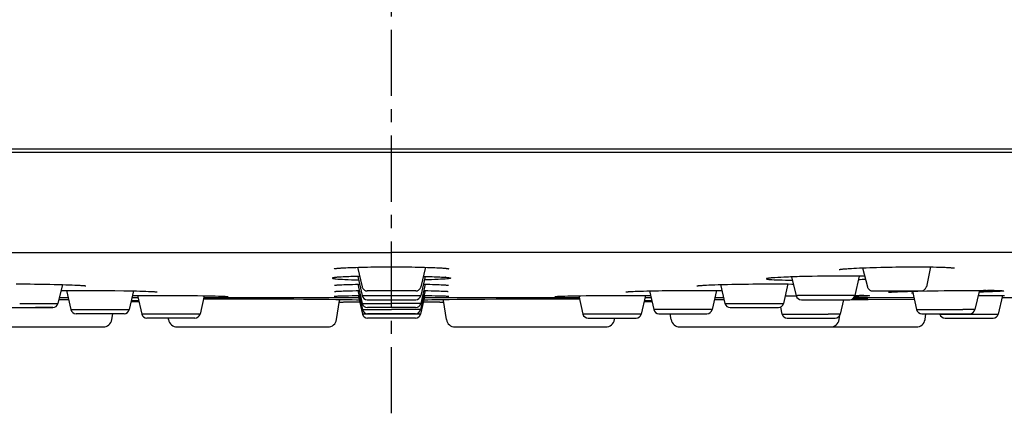
# Model space of a CAD drawing. Units: inches. Extents: x 0 to 2228, y 0 to 1575.
# Drawn here: x 1698 to 1753, y 1231 to 1253 of the extents above; entities that cross this region are included whole.
import ezdxf

# ---------------------------------------------------------------- set-up
doc = ezdxf.new("R2010")
doc.units = ezdxf.units.IN
doc.header["$LTSCALE"] = 10
doc.header["$MEASUREMENT"] = 0
doc.linetypes.add('CENTER', pattern=[0.6, 0.375, -0.075, 0.075, -0.075])
doc.layers.add('02___PRT_ALL_AXES', color=7, linetype='Continuous')
doc.layers.add('06___PRT_ALL_SURFS', color=7, linetype='Continuous')

msp = doc.modelspace()

# ---------------------------------------------------------------- linework, layer by layer
at = {"layer": '02___PRT_ALL_AXES', "color": 1, "linetype": 'CENTER'}
msp.add_line((1718.706, 1230.511), (1718.706, 1334.986), dxfattribs=at)
at = {"layer": '06___PRT_ALL_SURFS', "color": 7, "linetype": 'Continuous'}
for p, q in [((1605.017, 1245.513), (1832.395, 1245.513)), ((1605.017, 1245.313), (1832.395, 1245.313)), ((1605.364, 1239.625), (1718.706, 1239.625)), ((1771.024, 1239.625), (1718.706, 1239.625)), ((1715.446, 1238.708), (1715.453, 1238.71)), ((1715.59, 1238.729), (1715.625, 1238.733)), ((1715.625, 1238.733), (1715.665, 1238.736)), ((1715.665, 1238.736), (1715.707, 1238.74)), ((1715.707, 1238.74), (1715.754, 1238.744)), ((1715.754, 1238.744), (1715.804, 1238.747)), ((1715.804, 1238.747), (1715.858, 1238.751)), ((1715.858, 1238.751), (1715.917, 1238.755)), ((1715.917, 1238.755), (1716.011, 1238.76)), ((1716.011, 1238.76), (1716.116, 1238.766)), ((1716.116, 1238.766), (1716.229, 1238.771)), ((1716.229, 1238.771), (1716.352, 1238.777)), ((1716.352, 1238.777), (1716.485, 1238.782)), ((1716.676, 1238.788), (1716.83, 1238.793)), ((1716.778, 1238.791), (1717.035, 1237.681)), ((1716.788, 1238.273), (1717.04, 1237.182)), ((1716.83, 1238.793), (1716.993, 1238.797)), ((1716.993, 1238.797), (1717.165, 1238.801)), ((1717.165, 1238.801), (1717.345, 1238.805)), ((1717.345, 1238.805), (1717.533, 1238.808)), ((1717.533, 1238.808), (1717.728, 1238.81)), ((1717.728, 1238.81), (1717.93, 1238.813)), ((1717.93, 1238.813), (1718.137, 1238.814)), ((1718.137, 1238.814), (1718.35, 1238.816)), ((1718.35, 1238.816), (1718.567, 1238.816)), ((1718.567, 1238.816), (1718.767, 1238.816)), ((1718.767, 1238.816), (1718.995, 1238.816)), ((1718.995, 1238.816), (1719.218, 1238.815)), ((1719.218, 1238.815), (1719.436, 1238.813)), ((1719.436, 1238.813), (1719.647, 1238.811)), ((1719.647, 1238.811), (1719.851, 1238.808)), ((1719.851, 1238.808), (1720.047, 1238.805)), ((1720.047, 1238.805), (1720.235, 1238.801)), ((1720.235, 1238.801), (1720.414, 1238.797)), ((1720.624, 1238.273), (1720.372, 1237.182)), ((1720.633, 1238.791), (1720.377, 1237.681)), ((1720.414, 1238.797), (1720.584, 1238.793)), ((1720.584, 1238.793), (1720.744, 1238.788)), ((1720.744, 1238.788), (1720.894, 1238.783)), ((1720.894, 1238.783), (1721.034, 1238.778)), ((1721.034, 1238.778), (1721.164, 1238.772)), ((1721.164, 1238.772), (1721.283, 1238.767)), ((1721.283, 1238.767), (1721.393, 1238.761)), ((1721.393, 1238.761), (1721.492, 1238.755)), ((1721.492, 1238.755), (1721.553, 1238.751)), ((1721.553, 1238.751), (1721.609, 1238.747)), ((1721.609, 1238.747), (1721.662, 1238.743)), ((1721.662, 1238.743), (1721.71, 1238.739)), ((1721.71, 1238.739), (1721.754, 1238.736)), ((1744.228, 1238.684), (1744.259, 1238.688)), ((1744.259, 1238.688), (1744.293, 1238.691)), ((1744.293, 1238.691), (1744.33, 1238.695)), ((1744.33, 1238.695), (1744.37, 1238.699)), ((1744.37, 1238.699), (1744.413, 1238.703)), ((1744.413, 1238.703), (1744.459, 1238.706)), ((1744.459, 1238.706), (1744.533, 1238.712)), ((1744.533, 1238.712), (1744.615, 1238.718)), ((1744.615, 1238.718), (1744.704, 1238.724)), ((1744.704, 1238.724), (1744.8, 1238.73)), ((1744.8, 1238.73), (1744.94, 1238.738)), ((1744.94, 1238.738), (1745.092, 1238.746)), ((1745.238, 1238.289), (1744.996, 1237.185)), ((1745.092, 1238.746), (1745.257, 1238.753)), ((1745.257, 1238.753), (1745.436, 1238.761)), ((1745.433, 1238.761), (1745.702, 1237.676)), ((1745.436, 1238.761), (1745.628, 1238.768)), ((1745.628, 1238.768), (1745.833, 1238.775)), ((1745.833, 1238.775), (1746.05, 1238.782)), ((1746.05, 1238.782), (1746.222, 1238.787)), ((1746.222, 1238.787), (1746.461, 1238.793)), ((1746.461, 1238.793), (1746.712, 1238.799)), ((1746.712, 1238.799), (1746.908, 1238.803)), ((1746.908, 1238.803), (1747.109, 1238.806)), ((1747.109, 1238.806), (1747.316, 1238.809)), ((1747.316, 1238.809), (1747.527, 1238.812)), ((1747.527, 1238.812), (1747.742, 1238.814)), ((1747.742, 1238.814), (1747.96, 1238.815)), ((1747.96, 1238.815), (1748.181, 1238.816)), ((1748.181, 1238.816), (1748.428, 1238.816)), ((1748.428, 1238.816), (1748.607, 1238.816)), ((1748.607, 1238.816), (1748.835, 1238.815)), ((1748.835, 1238.815), (1749.051, 1238.813)), ((1749.285, 1238.81), (1749.045, 1237.686)), ((1749.051, 1238.813), (1749.253, 1238.811)), ((1749.253, 1238.811), (1749.441, 1238.808)), ((1749.441, 1238.808), (1749.615, 1238.804)), ((1749.615, 1238.804), (1749.775, 1238.8)), ((1749.775, 1238.8), (1749.921, 1238.796)), ((1749.921, 1238.796), (1750.021, 1238.792)), ((1750.021, 1238.792), (1750.113, 1238.789)), ((1750.113, 1238.789), (1750.197, 1238.785)), ((1750.197, 1238.785), (1750.248, 1238.782)), ((1750.248, 1238.782), (1750.297, 1238.779)), ((1750.297, 1238.779), (1750.342, 1238.777)), ((1750.342, 1238.777), (1750.383, 1238.774)), ((1750.383, 1238.774), (1750.422, 1238.771)), ((1750.422, 1238.771), (1750.457, 1238.768)), ((1697.422, 1237.848), (1697.69, 1237.847)), ((1697.69, 1237.847), (1697.953, 1237.845)), ((1697.953, 1237.845), (1698.211, 1237.843)), ((1698.211, 1237.843), (1698.462, 1237.84)), ((1698.462, 1237.84), (1698.704, 1237.837)), ((1698.704, 1237.837), (1698.937, 1237.834)), ((1698.937, 1237.834), (1699.322, 1237.827)), ((1699.322, 1237.827), (1699.577, 1237.821)), ((1699.577, 1237.821), (1699.816, 1237.816)), ((1700.042, 1237.81), (1699.788, 1236.738)), ((1699.816, 1237.816), (1700.037, 1237.81)), ((1700.037, 1237.81), (1700.241, 1237.804)), ((1700.241, 1237.804), (1700.427, 1237.797)), ((1700.427, 1237.797), (1700.596, 1237.791)), ((1700.596, 1237.791), (1700.749, 1237.784)), ((1700.749, 1237.784), (1700.859, 1237.779)), ((1700.859, 1237.779), (1700.958, 1237.774)), ((1700.958, 1237.774), (1701.026, 1237.77)), ((1701.026, 1237.77), (1701.087, 1237.767)), ((1701.087, 1237.767), (1701.143, 1237.763)), ((1701.143, 1237.763), (1701.177, 1237.76)), ((1701.177, 1237.76), (1701.209, 1237.758)), ((1701.209, 1237.758), (1701.238, 1237.756)), ((1701.238, 1237.756), (1701.264, 1237.753)), ((1701.264, 1237.753), (1701.288, 1237.751)), ((1715.465, 1237.771), (1715.464, 1237.77)), ((1715.544, 1237.78), (1715.568, 1237.783)), ((1715.568, 1237.783), (1715.594, 1237.785)), ((1715.594, 1237.785), (1715.624, 1237.787)), ((1715.624, 1237.787), (1715.657, 1237.789)), ((1715.637, 1238.222), (1715.626, 1238.221)), ((1715.657, 1237.789), (1715.692, 1237.792)), ((1715.692, 1237.792), (1715.752, 1237.795)), ((1715.752, 1237.795), (1715.818, 1237.799)), ((1715.818, 1237.799), (1715.892, 1237.803)), ((1715.892, 1237.803), (1716.002, 1237.808)), ((1716.002, 1237.808), (1716.125, 1237.812)), ((1716.125, 1237.812), (1716.262, 1237.817)), ((1716.262, 1237.817), (1716.412, 1237.821)), ((1716.412, 1237.821), (1716.492, 1237.824)), ((1716.492, 1237.824), (1716.663, 1237.828)), ((1716.663, 1237.828), (1716.847, 1237.832)), ((1716.794, 1237.831), (1717.046, 1236.74)), ((1716.847, 1237.832), (1716.889, 1237.833)), ((1720.618, 1237.831), (1720.366, 1236.74)), ((1720.522, 1237.833), (1720.714, 1237.829)), ((1720.714, 1237.829), (1720.877, 1237.825)), ((1720.877, 1237.825), (1721.03, 1237.821)), ((1721.03, 1237.821), (1721.171, 1237.816)), ((1721.171, 1237.816), (1721.301, 1237.812)), ((1721.301, 1237.812), (1721.419, 1237.807)), ((1721.419, 1237.807), (1721.526, 1237.802)), ((1721.526, 1237.802), (1721.599, 1237.799)), ((1721.599, 1237.799), (1721.665, 1237.795)), ((1721.665, 1237.795), (1721.705, 1237.793)), ((1721.705, 1237.793), (1721.742, 1237.79)), ((1721.742, 1237.79), (1721.777, 1237.788)), ((1721.777, 1237.788), (1721.809, 1237.785)), ((1721.809, 1237.785), (1721.837, 1237.783)), ((1721.942, 1237.771), (1721.946, 1237.771)), ((1736.095, 1237.748), (1736.115, 1237.75)), ((1736.115, 1237.75), (1736.137, 1237.752)), ((1736.137, 1237.752), (1736.162, 1237.755)), ((1736.162, 1237.755), (1736.189, 1237.757)), ((1736.189, 1237.757), (1736.219, 1237.759)), ((1736.219, 1237.759), (1736.268, 1237.763)), ((1736.268, 1237.763), (1736.323, 1237.767)), ((1736.323, 1237.767), (1736.384, 1237.77)), ((1736.384, 1237.77), (1736.474, 1237.775)), ((1736.474, 1237.775), (1736.575, 1237.78)), ((1736.575, 1237.78), (1736.715, 1237.787)), ((1736.715, 1237.787), (1736.872, 1237.793)), ((1736.872, 1237.793), (1737.045, 1237.799)), ((1737.045, 1237.799), (1737.235, 1237.806)), ((1737.235, 1237.806), (1737.441, 1237.812)), ((1737.37, 1237.81), (1737.623, 1236.738)), ((1737.441, 1237.812), (1737.664, 1237.817)), ((1737.664, 1237.817), (1737.758, 1237.82)), ((1737.758, 1237.82), (1738.004, 1237.825)), ((1738.004, 1237.825), (1738.431, 1237.833)), ((1738.431, 1237.833), (1738.718, 1237.837)), ((1738.718, 1237.837), (1738.958, 1237.84)), ((1738.958, 1237.84), (1739.205, 1237.843)), ((1739.205, 1237.843), (1739.459, 1237.845)), ((1739.459, 1237.845), (1739.719, 1237.847)), ((1739.719, 1237.847), (1739.984, 1237.848)), ((1739.984, 1237.848), (1740.25, 1237.848)), ((1740.25, 1237.848), (1740.474, 1237.848)), ((1740.474, 1237.848), (1740.734, 1237.847)), ((1740.734, 1237.847), (1740.978, 1237.846)), ((1741.192, 1237.844), (1740.943, 1236.742)), ((1740.978, 1237.846), (1741.204, 1237.844)), ((1741.204, 1237.844), (1741.412, 1237.841)), ((1741.405, 1238.247), (1741.664, 1237.179)), ((1741.412, 1237.841), (1741.503, 1237.84)), ((1699.963, 1237.476), (1700.16, 1237.478)), ((1700.16, 1237.478), (1700.369, 1237.48)), ((1700.27, 1237.479), (1700.521, 1236.389)), ((1700.369, 1237.48), (1700.595, 1237.482)), ((1700.595, 1237.482), (1700.837, 1237.482)), ((1700.837, 1237.482), (1701.094, 1237.483)), ((1701.094, 1237.483), (1701.355, 1237.483)), ((1701.355, 1237.483), (1701.648, 1237.482)), ((1701.648, 1237.482), (1701.937, 1237.481)), ((1701.937, 1237.481), (1702.219, 1237.479)), ((1702.219, 1237.479), (1702.493, 1237.477)), ((1702.493, 1237.477), (1702.809, 1237.473)), ((1702.809, 1237.473), (1703.011, 1237.471)), ((1703.011, 1237.471), (1703.526, 1237.463)), ((1703.526, 1237.463), (1703.781, 1237.458)), ((1703.781, 1237.458), (1704.017, 1237.453)), ((1704.074, 1237.452), (1703.829, 1236.389)), ((1704.015, 1237.194), (1704.247, 1237.196)), ((1704.017, 1237.453), (1704.234, 1237.448)), ((1704.234, 1237.448), (1704.432, 1237.443)), ((1704.247, 1237.196), (1704.529, 1237.198)), ((1704.293, 1237.197), (1704.537, 1236.14)), ((1704.432, 1237.443), (1704.611, 1237.438)), ((1704.529, 1237.198), (1704.837, 1237.199)), ((1704.611, 1237.438), (1704.771, 1237.432)), ((1704.771, 1237.432), (1704.913, 1237.427)), ((1704.837, 1237.199), (1705.171, 1237.199)), ((1704.913, 1237.427), (1705.017, 1237.423)), ((1705.017, 1237.423), (1705.091, 1237.419)), ((1705.091, 1237.419), (1705.158, 1237.416)), ((1705.158, 1237.416), (1705.203, 1237.413)), ((1705.172, 1237.199), (1705.494, 1237.199)), ((1705.203, 1237.413), (1705.244, 1237.411)), ((1705.244, 1237.411), (1705.28, 1237.408)), ((1705.28, 1237.408), (1705.302, 1237.407)), ((1705.302, 1237.407), (1705.322, 1237.405)), ((1705.322, 1237.405), (1705.341, 1237.404)), ((1705.341, 1237.404), (1705.357, 1237.402)), ((1705.494, 1237.199), (1705.812, 1237.198)), ((1705.812, 1237.198), (1706.174, 1237.196)), ((1706.174, 1237.196), (1706.524, 1237.194)), ((1706.524, 1237.194), (1706.857, 1237.192)), ((1706.857, 1237.192), (1707.386, 1237.186)), ((1707.386, 1237.186), (1707.706, 1237.182)), ((1707.706, 1237.182), (1707.998, 1237.178)), ((1708.083, 1237.176), (1707.844, 1236.14)), ((1707.998, 1237.178), (1708.263, 1237.173)), ((1708.263, 1237.173), (1708.5, 1237.168)), ((1708.5, 1237.168), (1708.709, 1237.164)), ((1708.709, 1237.164), (1708.892, 1237.159)), ((1708.892, 1237.159), (1709.03, 1237.154)), ((1709.03, 1237.154), (1709.132, 1237.151)), ((1709.132, 1237.151), (1709.206, 1237.148)), ((1709.206, 1237.148), (1709.258, 1237.146)), ((1709.258, 1237.146), (1709.304, 1237.143)), ((1715.477, 1237.154), (1715.488, 1237.155)), ((1715.488, 1237.155), (1715.501, 1237.156)), ((1715.501, 1237.156), (1715.517, 1237.157)), ((1715.517, 1237.157), (1715.534, 1237.158)), ((1715.528, 1237.426), (1715.545, 1237.427)), ((1715.534, 1237.158), (1715.554, 1237.159)), ((1715.545, 1237.427), (1715.565, 1237.429)), ((1715.554, 1237.159), (1715.588, 1237.161)), ((1715.565, 1237.429), (1715.587, 1237.431)), ((1715.587, 1237.431), (1715.612, 1237.432)), ((1715.588, 1237.161), (1715.626, 1237.162)), ((1715.612, 1237.432), (1715.639, 1237.434)), ((1715.626, 1237.162), (1715.685, 1237.165)), ((1715.639, 1237.434), (1715.684, 1237.437)), ((1715.684, 1237.437), (1715.735, 1237.439)), ((1715.685, 1237.165), (1715.753, 1237.167)), ((1715.735, 1237.439), (1715.791, 1237.442)), ((1715.753, 1237.167), (1715.851, 1237.171)), ((1715.791, 1237.442), (1715.875, 1237.445)), ((1715.851, 1237.171), (1715.989, 1237.174)), ((1715.875, 1237.445), (1715.969, 1237.449)), ((1715.969, 1237.449), (1716.103, 1237.453)), ((1715.989, 1237.174), (1716.093, 1237.177)), ((1716.093, 1237.177), (1716.269, 1237.18)), ((1716.103, 1237.453), (1716.255, 1237.457)), ((1716.255, 1237.457), (1716.321, 1237.459)), ((1716.269, 1237.18), (1716.469, 1237.184)), ((1716.321, 1237.459), (1716.498, 1237.463)), ((1716.469, 1237.184), (1716.691, 1237.187)), ((1716.498, 1237.463), (1716.693, 1237.467)), ((1716.691, 1237.187), (1716.867, 1237.189)), ((1716.693, 1237.467), (1716.877, 1237.47)), ((1716.803, 1237.469), (1717.052, 1236.389)), ((1716.81, 1237.189), (1717.052, 1236.14)), ((1720.084, 1237.449), (1717.327, 1237.449)), ((1720.608, 1237.469), (1720.359, 1236.389)), ((1720.601, 1237.189), (1720.359, 1236.14)), ((1720.534, 1237.47), (1720.76, 1237.466)), ((1720.544, 1237.189), (1720.783, 1237.186)), ((1720.76, 1237.466), (1720.948, 1237.462)), ((1720.783, 1237.186), (1720.996, 1237.183)), ((1720.948, 1237.462), (1721.119, 1237.458)), ((1720.996, 1237.183), (1721.187, 1237.18)), ((1721.119, 1237.458), (1721.273, 1237.454)), ((1721.187, 1237.18), (1721.355, 1237.176)), ((1721.273, 1237.454), (1721.409, 1237.45)), ((1721.355, 1237.176), (1721.501, 1237.172)), ((1721.409, 1237.45), (1721.528, 1237.446)), ((1721.501, 1237.172), (1721.609, 1237.169)), ((1721.528, 1237.446), (1721.612, 1237.442)), ((1721.609, 1237.169), (1721.687, 1237.166)), ((1721.612, 1237.442), (1721.668, 1237.44)), ((1721.668, 1237.44), (1721.719, 1237.437)), ((1721.687, 1237.166), (1721.754, 1237.164)), ((1721.719, 1237.437), (1721.764, 1237.434)), ((1721.754, 1237.164), (1721.801, 1237.162)), ((1721.764, 1237.434), (1721.791, 1237.433)), ((1721.791, 1237.433), (1721.816, 1237.431)), ((1721.801, 1237.162), (1721.832, 1237.16)), ((1721.816, 1237.431), (1721.838, 1237.43)), ((1721.832, 1237.16), (1721.86, 1237.159)), ((1721.838, 1237.43), (1721.859, 1237.428)), ((1721.86, 1237.159), (1721.885, 1237.157)), ((1721.885, 1237.157), (1721.899, 1237.156)), ((1721.899, 1237.156), (1721.912, 1237.155)), ((1721.912, 1237.155), (1721.923, 1237.155)), ((1728.097, 1237.143), (1728.143, 1237.145)), ((1728.143, 1237.145), (1728.197, 1237.148)), ((1728.197, 1237.148), (1728.274, 1237.151)), ((1728.274, 1237.151), (1728.383, 1237.155)), ((1728.383, 1237.155), (1728.532, 1237.159)), ((1728.532, 1237.159), (1728.708, 1237.164)), ((1728.943, 1237.169), (1729.182, 1237.174)), ((1729.182, 1237.174), (1729.453, 1237.178)), ((1729.328, 1237.176), (1729.567, 1236.14)), ((1729.453, 1237.178), (1729.756, 1237.183)), ((1729.756, 1237.183), (1729.992, 1237.186)), ((1729.992, 1237.186), (1730.51, 1237.191)), ((1730.51, 1237.191), (1730.847, 1237.194)), ((1730.847, 1237.194), (1731.2, 1237.196)), ((1731.2, 1237.196), (1731.568, 1237.198)), ((1731.568, 1237.198), (1731.881, 1237.199)), ((1731.881, 1237.199), (1732.24, 1237.199)), ((1732.048, 1237.401), (1732.065, 1237.403)), ((1732.065, 1237.403), (1732.084, 1237.405)), ((1732.084, 1237.405), (1732.106, 1237.406)), ((1732.106, 1237.406), (1732.13, 1237.408)), ((1732.13, 1237.408), (1732.156, 1237.41)), ((1732.156, 1237.41), (1732.201, 1237.413)), ((1732.201, 1237.413), (1732.251, 1237.416)), ((1732.24, 1237.199), (1732.547, 1237.199)), ((1732.251, 1237.416), (1732.327, 1237.42)), ((1732.327, 1237.42), (1732.413, 1237.423)), ((1732.413, 1237.423), (1732.536, 1237.429)), ((1732.536, 1237.429), (1732.674, 1237.434)), ((1732.547, 1237.199), (1732.859, 1237.198)), ((1732.674, 1237.434), (1732.829, 1237.439)), ((1732.829, 1237.439), (1733.001, 1237.444)), ((1732.859, 1237.198), (1733.138, 1237.196)), ((1733.118, 1237.197), (1732.874, 1236.14)), ((1733.001, 1237.444), (1733.189, 1237.449)), ((1733.138, 1237.196), (1733.397, 1237.194)), ((1733.189, 1237.449), (1733.394, 1237.453)), ((1733.337, 1237.452), (1733.583, 1236.389)), ((1733.394, 1237.453), (1733.615, 1237.458)), ((1733.615, 1237.458), (1733.854, 1237.462)), ((1733.854, 1237.462), (1734.057, 1237.466)), ((1734.057, 1237.466), (1734.493, 1237.472)), ((1734.493, 1237.472), (1734.785, 1237.475)), ((1734.785, 1237.475), (1735.09, 1237.478)), ((1735.09, 1237.478), (1735.407, 1237.48)), ((1735.407, 1237.48), (1735.732, 1237.482)), ((1735.732, 1237.482), (1735.997, 1237.483)), ((1735.997, 1237.483), (1736.295, 1237.483)), ((1736.295, 1237.483), (1736.542, 1237.483)), ((1736.542, 1237.483), (1736.82, 1237.482)), ((1736.82, 1237.482), (1737.077, 1237.48)), ((1737.141, 1237.479), (1736.89, 1236.389)), ((1737.077, 1237.48), (1737.312, 1237.478)), ((1737.312, 1237.478), (1737.449, 1237.476)), ((1741.04, 1237.168), (1741.664, 1237.178)), ((1744.999, 1237.198), (1745.175, 1237.196)), ((1744.999, 1237.198), (1745.042, 1237.197)), ((1745.042, 1237.197), (1745.136, 1237.197)), ((1745.136, 1237.197), (1745.195, 1237.196)), ((1745.175, 1237.196), (1745.34, 1237.194)), ((1745.195, 1237.196), (1745.245, 1237.196)), ((1745.34, 1237.194), (1745.492, 1237.192)), ((1745.492, 1237.192), (1745.554, 1237.191)), ((1745.554, 1237.191), (1745.606, 1237.189)), ((1745.606, 1237.189), (1745.641, 1237.188)), ((1745.641, 1237.188), (1745.672, 1237.187)), ((1745.672, 1237.187), (1745.698, 1237.186)), ((1745.698, 1237.186), (1745.713, 1237.185)), ((1745.713, 1237.185), (1745.727, 1237.185)), ((1745.994, 1237.449), (1748.751, 1237.449)), ((1746.931, 1237.376), (1746.944, 1237.377)), ((1746.944, 1237.377), (1746.958, 1237.378)), ((1746.958, 1237.378), (1746.975, 1237.38)), ((1746.975, 1237.38), (1746.994, 1237.381)), ((1747.039, 1237.384), (1747.078, 1237.387)), ((1747.078, 1237.387), (1747.153, 1237.391)), ((1747.153, 1237.391), (1747.224, 1237.395)), ((1747.224, 1237.395), (1747.324, 1237.4)), ((1747.324, 1237.4), (1747.415, 1237.404)), ((1747.415, 1237.404), (1747.623, 1237.412)), ((1747.623, 1237.412), (1747.969, 1237.423)), ((1747.969, 1237.423), (1748.387, 1237.435)), ((1748.276, 1237.329), (1748.196, 1237.329)), ((1748.254, 1237.431), (1748.495, 1236.389)), ((1748.387, 1237.435), (1748.557, 1237.439)), ((1748.557, 1237.439), (1749.073, 1237.45)), ((1749.073, 1237.45), (1749.383, 1237.456)), ((1749.383, 1237.456), (1749.711, 1237.462)), ((1749.711, 1237.462), (1750.056, 1237.467)), ((1750.056, 1237.467), (1750.354, 1237.471)), ((1750.354, 1237.471), (1750.659, 1237.475)), ((1750.659, 1237.475), (1750.971, 1237.478)), ((1750.971, 1237.478), (1751.284, 1237.48)), ((1751.284, 1237.48), (1751.597, 1237.482)), ((1751.597, 1237.482), (1751.844, 1237.483)), ((1752.056, 1237.489), (1751.802, 1236.389)), ((1751.844, 1237.483), (1752.079, 1237.483)), ((1751.985, 1237.182), (1752.391, 1237.187)), ((1752.079, 1237.483), (1752.28, 1237.483)), ((1752.083, 1237.483), (1752.16, 1237.483)), ((1752.16, 1237.483), (1752.282, 1237.483)), ((1752.28, 1237.483), (1752.508, 1237.482)), ((1752.391, 1237.187), (1752.8, 1237.191)), ((1752.445, 1237.482), (1752.511, 1237.482)), ((1752.508, 1237.482), (1752.714, 1237.48)), ((1752.714, 1237.48), (1752.934, 1237.477)), ((1752.8, 1237.191), (1753.147, 1237.194)), ((1752.9, 1237.478), (1752.938, 1237.477)), ((1752.934, 1237.477), (1753.027, 1237.476)), ((1753.027, 1237.476), (1753.113, 1237.474)), ((1753.113, 1237.474), (1753.172, 1237.472)), ((1753.368, 1237.196), (1753.124, 1236.14)), ((1753.147, 1237.194), (1753.484, 1237.197)), ((1753.172, 1237.472), (1753.212, 1237.471)), ((1753.212, 1237.471), (1753.248, 1237.469)), ((1753.248, 1237.469), (1753.279, 1237.468)), ((1753.279, 1237.468), (1753.297, 1237.467)), ((1753.297, 1237.467), (1753.314, 1237.466)), ((1753.314, 1237.466), (1753.329, 1237.465)), ((1699.842, 1236.964), (1700.39, 1236.959)), ((1700.366, 1237.062), (1699.865, 1237.062)), ((1703.949, 1236.911), (1704.361, 1236.902)), ((1704.324, 1237.062), (1703.984, 1237.062)), ((1708.045, 1237.008), (1708.887, 1237.009)), ((1716.839, 1237.062), (1708.057, 1237.062)), ((1708.887, 1237.009), (1709.499, 1237.009)), ((1709.304, 1237.143), (1709.335, 1237.142)), ((1709.335, 1237.142), (1709.362, 1237.14)), ((1709.362, 1237.14), (1709.378, 1237.139)), ((1709.378, 1237.139), (1709.393, 1237.138)), ((1709.393, 1237.138), (1709.406, 1237.137)), ((1709.406, 1237.137), (1709.417, 1237.136)), ((1709.499, 1237.009), (1710.104, 1237.008)), ((1710.104, 1237.008), (1710.696, 1237.006)), ((1710.696, 1237.006), (1711.271, 1237.004)), ((1711.271, 1237.004), (1711.935, 1237.001)), ((1711.935, 1237.001), (1712.566, 1236.998)), ((1712.566, 1236.998), (1713.161, 1236.994)), ((1713.161, 1236.994), (1713.718, 1236.99)), ((1713.718, 1236.99), (1714.235, 1236.985)), ((1714.235, 1236.985), (1714.711, 1236.981)), ((1714.711, 1236.981), (1715.147, 1236.976)), ((1715.147, 1236.976), (1715.541, 1236.971)), ((1715.541, 1236.971), (1715.895, 1236.966)), ((1715.592, 1235.832), (1715.761, 1236.904)), ((1715.895, 1236.966), (1716.209, 1236.961)), ((1716.897, 1236.811), (1715.977, 1236.811)), ((1716.209, 1236.961), (1716.484, 1236.956)), ((1716.484, 1236.956), (1716.72, 1236.951)), ((1716.72, 1236.951), (1716.865, 1236.948)), ((1717.332, 1236.949), (1720.079, 1236.949)), ((1719.094, 1236.949), (1720.072, 1236.949)), ((1721.439, 1236.811), (1720.514, 1236.811)), ((1729.354, 1237.062), (1720.572, 1237.062)), ((1720.768, 1236.953), (1721.001, 1236.958)), ((1721.001, 1236.958), (1721.268, 1236.962)), ((1721.268, 1236.962), (1721.57, 1236.967)), ((1721.57, 1236.967), (1721.977, 1236.972)), ((1721.819, 1235.832), (1721.65, 1236.904)), ((1721.977, 1236.972), (1722.434, 1236.978)), ((1722.434, 1236.978), (1722.941, 1236.983)), ((1722.941, 1236.983), (1723.499, 1236.988)), ((1723.499, 1236.988), (1724.002, 1236.992)), ((1724.002, 1236.992), (1724.652, 1236.997)), ((1724.652, 1236.997), (1725.228, 1237)), ((1725.228, 1237), (1725.835, 1237.003)), ((1725.835, 1237.003), (1726.469, 1237.005)), ((1726.469, 1237.005), (1727.125, 1237.007)), ((1727.125, 1237.007), (1727.798, 1237.008)), ((1727.798, 1237.008), (1728.344, 1237.009)), ((1727.979, 1237.135), (1727.988, 1237.136)), ((1727.988, 1237.136), (1727.999, 1237.137)), ((1727.999, 1237.137), (1728.011, 1237.138)), ((1728.011, 1237.138), (1728.025, 1237.139)), ((1728.025, 1237.139), (1728.04, 1237.14)), ((1728.04, 1237.14), (1728.066, 1237.141)), ((1728.066, 1237.141), (1728.097, 1237.143)), ((1728.344, 1237.009), (1728.662, 1237.009)), ((1728.662, 1237.009), (1729.367, 1237.008)), ((1733.05, 1236.902), (1733.462, 1236.911)), ((1733.427, 1237.062), (1733.088, 1237.062)), ((1737.021, 1236.959), (1737.57, 1236.964)), ((1737.546, 1237.062), (1737.045, 1237.062)), ((1741.956, 1236.949), (1744.702, 1236.949)), ((1743.906, 1236.949), (1744.508, 1236.949)), ((1744.352, 1236.949), (1744.165, 1236.14)), ((1744.35, 1236.941), (1744.573, 1236.944)), ((1744.573, 1236.944), (1744.623, 1236.944)), ((1744.623, 1236.944), (1744.673, 1236.945)), ((1744.673, 1236.945), (1744.703, 1236.945)), ((1744.703, 1236.945), (1745.726, 1236.956)), ((1744.882, 1237.009), (1745.143, 1237.008)), ((1748.34, 1237.062), (1744.937, 1237.062)), ((1745.106, 1237.139), (1744.984, 1237.136)), ((1745.143, 1237.008), (1745.367, 1237.007)), ((1745.367, 1237.007), (1745.541, 1237.006)), ((1745.541, 1237.006), (1745.632, 1237.005)), ((1745.632, 1237.005), (1745.685, 1237.004)), ((1745.685, 1237.004), (1745.712, 1237.003)), ((1745.712, 1237.003), (1745.725, 1237.003)), ((1745.726, 1236.956), (1745.739, 1236.956)), ((1745.739, 1236.956), (1748.358, 1236.984)), ((1754.463, 1237.062), (1753.337, 1237.062)), ((1696.761, 1236.507), (1699.496, 1236.507)), ((1699.496, 1236.507), (1698.512, 1236.507)), ((1700.521, 1236.389), (1703.829, 1236.389)), ((1703.536, 1236.157), (1700.814, 1236.157)), ((1702.842, 1235.832), (1702.893, 1236.157)), ((1707.844, 1236.14), (1704.537, 1236.14)), ((1717.052, 1236.389), (1718.706, 1236.389)), ((1717.537, 1236.14), (1717.052, 1236.14)), ((1720.073, 1236.507), (1717.338, 1236.507)), ((1720.067, 1236.157), (1717.344, 1236.157)), ((1718.277, 1236.14), (1717.537, 1236.14)), ((1718.706, 1236.14), (1718.277, 1236.14)), ((1720.359, 1236.389), (1718.706, 1236.389)), ((1719.134, 1236.14), (1718.706, 1236.14)), ((1719.874, 1236.14), (1719.134, 1236.14)), ((1720.233, 1236.14), (1719.874, 1236.14)), ((1720.359, 1236.14), (1720.233, 1236.14)), ((1732.874, 1236.14), (1729.567, 1236.14)), ((1736.89, 1236.389), (1733.583, 1236.389)), ((1733.875, 1236.157), (1736.597, 1236.157)), ((1734.569, 1235.832), (1734.518, 1236.157)), ((1737.916, 1236.507), (1740.65, 1236.507)), ((1739.858, 1236.507), (1740.457, 1236.507)), ((1740.766, 1236.534), (1740.857, 1236.14)), ((1740.857, 1236.14), (1743.483, 1236.14)), ((1744.165, 1236.14), (1743.483, 1236.14)), ((1744.102, 1235.832), (1744.14, 1236.072)), ((1748.495, 1236.389), (1751.12, 1236.389)), ((1748.788, 1236.157), (1751.509, 1236.157)), ((1748.972, 1235.832), (1749.023, 1236.157)), ((1749.813, 1236.157), (1749.817, 1236.14)), ((1749.817, 1236.14), (1749.885, 1236.14)), ((1749.885, 1236.14), (1749.959, 1236.14)), ((1749.959, 1236.14), (1750.499, 1236.14)), ((1750.499, 1236.14), (1750.683, 1236.14)), ((1750.683, 1236.14), (1751.509, 1236.14)), ((1751.802, 1236.389), (1751.12, 1236.389)), ((1751.509, 1236.14), (1752.809, 1236.14)), ((1752.809, 1236.14), (1753.124, 1236.14)), ((1707.552, 1235.907), (1704.829, 1235.907)), ((1706.059, 1235.832), (1706.047, 1235.907)), ((1720.067, 1235.907), (1717.344, 1235.907)), ((1729.86, 1235.907), (1732.582, 1235.907)), ((1731.352, 1235.832), (1731.364, 1235.907)), ((1741.15, 1235.907), (1743.872, 1235.907)), ((1750.111, 1235.907), (1752.831, 1235.907)), ((1688.933, 1235.41), (1702.348, 1235.41)), ((1706.553, 1235.41), (1715.098, 1235.41)), ((1722.313, 1235.41), (1730.858, 1235.41)), ((1735.063, 1235.41), (1748.478, 1235.41))]:
    msp.add_line(p, q, dxfattribs=at)
for points in [[(1715.447, 1238.709), (1715.446, 1238.708), (1715.445, 1238.708), (1715.446, 1238.708), (1715.448, 1238.709)], [(1715.451, 1238.709), (1715.456, 1238.71), (1715.461, 1238.712), (1715.468, 1238.713), (1715.476, 1238.714), (1715.485, 1238.716), (1715.495, 1238.717), (1715.505, 1238.719), (1715.517, 1238.72), (1715.53, 1238.722), (1715.544, 1238.724), (1715.558, 1238.725), (1715.574, 1238.727), (1715.59, 1238.729)], [(1716.485, 1238.782), (1716.627, 1238.787), (1716.676, 1238.788)], [(1721.754, 1238.736), (1721.794, 1238.732), (1721.812, 1238.73), (1721.829, 1238.728), (1721.846, 1238.726), (1721.861, 1238.724), (1721.876, 1238.723), (1721.889, 1238.721), (1721.902, 1238.719), (1721.913, 1238.718), (1721.924, 1238.716), (1721.933, 1238.715), (1721.941, 1238.713), (1721.948, 1238.712), (1721.954, 1238.711), (1721.959, 1238.71), (1721.963, 1238.709), (1721.964, 1238.709)], [(1744.102, 1238.664), (1744.101, 1238.664), (1744.102, 1238.664), (1744.103, 1238.665), (1744.106, 1238.666), (1744.11, 1238.666), (1744.115, 1238.667), (1744.121, 1238.669), (1744.128, 1238.67), (1744.136, 1238.671), (1744.144, 1238.673), (1744.154, 1238.674), (1744.164, 1238.676), (1744.176, 1238.677), (1744.188, 1238.679), (1744.2, 1238.681), (1744.214, 1238.682), (1744.228, 1238.684)], [(1750.457, 1238.768), (1750.489, 1238.766), (1750.504, 1238.764), (1750.518, 1238.763), (1750.531, 1238.762), (1750.544, 1238.76), (1750.556, 1238.759), (1750.566, 1238.758), (1750.577, 1238.756), (1750.586, 1238.755), (1750.594, 1238.754), (1750.602, 1238.753), (1750.609, 1238.752), (1750.615, 1238.751), (1750.619, 1238.75), (1750.623, 1238.749), (1750.626, 1238.749), (1750.628, 1238.748)], [(1701.288, 1237.751), (1701.31, 1237.749), (1701.319, 1237.748), (1701.328, 1237.747), (1701.337, 1237.746), (1701.345, 1237.745), (1701.352, 1237.744), (1701.358, 1237.743), (1701.364, 1237.742), (1701.368, 1237.742), (1701.372, 1237.741), (1701.374, 1237.741)], [(1715.464, 1237.77), (1715.465, 1237.771), (1715.467, 1237.771), (1715.47, 1237.772), (1715.474, 1237.772), (1715.479, 1237.773), (1715.484, 1237.774), (1715.49, 1237.774), (1715.497, 1237.775), (1715.505, 1237.776), (1715.514, 1237.777), (1715.523, 1237.778), (1715.533, 1237.779), (1715.544, 1237.78)], [(1721.837, 1237.783), (1721.863, 1237.781), (1721.875, 1237.78), (1721.886, 1237.779), (1721.896, 1237.777), (1721.905, 1237.776), (1721.914, 1237.775), (1721.921, 1237.774), (1721.928, 1237.774), (1721.933, 1237.773), (1721.938, 1237.772), (1721.942, 1237.771), (1721.944, 1237.771)], [(1736.032, 1237.74), (1736.032, 1237.74), (1736.032, 1237.74), (1736.033, 1237.74), (1736.035, 1237.74), (1736.038, 1237.741), (1736.041, 1237.741), (1736.046, 1237.742), (1736.051, 1237.743), (1736.056, 1237.744), (1736.063, 1237.744), (1736.07, 1237.745), (1736.078, 1237.746), (1736.086, 1237.747), (1736.095, 1237.748)], [(1705.357, 1237.402), (1705.371, 1237.401), (1705.377, 1237.4), (1705.383, 1237.399), (1705.388, 1237.399), (1705.393, 1237.398), (1705.397, 1237.398), (1705.401, 1237.397), (1705.403, 1237.397), (1705.406, 1237.396), (1705.406, 1237.396)], [(1715.455, 1237.151), (1715.455, 1237.151), (1715.455, 1237.151), (1715.456, 1237.151), (1715.458, 1237.152), (1715.461, 1237.152), (1715.464, 1237.152), (1715.468, 1237.153), (1715.472, 1237.153), (1715.477, 1237.154)], [(1715.482, 1237.421), (1715.481, 1237.42), (1715.48, 1237.42), (1715.48, 1237.42), (1715.482, 1237.421), (1715.484, 1237.421), (1715.487, 1237.421), (1715.49, 1237.422), (1715.495, 1237.422), (1715.5, 1237.423), (1715.506, 1237.424), (1715.513, 1237.424), (1715.52, 1237.425), (1715.528, 1237.426)], [(1717.035, 1237.681), (1717.036, 1237.674), (1717.045, 1237.645), (1717.057, 1237.617), (1717.072, 1237.591), (1717.09, 1237.566), (1717.109, 1237.542), (1717.131, 1237.522), (1717.155, 1237.503), (1717.181, 1237.487), (1717.208, 1237.473), (1717.237, 1237.463), (1717.267, 1237.455), (1717.297, 1237.451), (1717.327, 1237.449)], [(1720.084, 1237.449), (1720.114, 1237.451), (1720.145, 1237.455), (1720.174, 1237.463), (1720.203, 1237.473), (1720.23, 1237.487), (1720.256, 1237.503), (1720.28, 1237.522), (1720.302, 1237.542), (1720.322, 1237.566), (1720.339, 1237.591), (1720.354, 1237.617), (1720.366, 1237.645), (1720.375, 1237.674), (1720.377, 1237.681)], [(1721.859, 1237.428), (1721.876, 1237.426), (1721.885, 1237.426), (1721.892, 1237.425), (1721.899, 1237.424), (1721.905, 1237.424), (1721.911, 1237.423), (1721.916, 1237.422), (1721.92, 1237.422), (1721.924, 1237.421), (1721.926, 1237.421)], [(1721.923, 1237.155), (1721.933, 1237.154), (1721.938, 1237.153), (1721.942, 1237.153), (1721.945, 1237.153), (1721.948, 1237.152), (1721.951, 1237.152), (1721.952, 1237.152)], [(1728.708, 1237.164), (1728.912, 1237.168), (1728.943, 1237.169)], [(1732.003, 1237.396), (1732.003, 1237.396), (1732.003, 1237.396), (1732.005, 1237.396), (1732.006, 1237.397), (1732.009, 1237.397), (1732.013, 1237.398), (1732.017, 1237.398), (1732.022, 1237.399), (1732.027, 1237.399), (1732.034, 1237.4), (1732.04, 1237.401), (1732.048, 1237.401)], [(1745.702, 1237.677), (1745.712, 1237.645), (1745.724, 1237.617), (1745.739, 1237.591), (1745.756, 1237.566), (1745.776, 1237.542), (1745.798, 1237.522), (1745.822, 1237.503), (1745.848, 1237.487), (1745.875, 1237.473), (1745.903, 1237.463), (1745.933, 1237.455), (1745.963, 1237.451), (1745.993, 1237.449)], [(1745.727, 1237.185), (1745.738, 1237.184), (1745.743, 1237.184), (1745.747, 1237.183), (1745.751, 1237.183), (1745.755, 1237.183), (1745.757, 1237.183), (1745.759, 1237.182)], [(1746.904, 1237.373), (1746.904, 1237.372), (1746.903, 1237.372), (1746.904, 1237.372), (1746.905, 1237.373), (1746.907, 1237.373), (1746.909, 1237.373), (1746.912, 1237.374), (1746.916, 1237.374), (1746.921, 1237.375), (1746.926, 1237.375), (1746.931, 1237.376)], [(1746.994, 1237.381), (1747.015, 1237.383), (1747.027, 1237.384)], [(1748.751, 1237.449), (1748.781, 1237.451), (1748.812, 1237.455), (1748.841, 1237.463), (1748.87, 1237.473), (1748.897, 1237.487), (1748.923, 1237.503), (1748.947, 1237.522), (1748.969, 1237.542), (1748.989, 1237.566), (1749.006, 1237.591), (1749.021, 1237.617), (1749.033, 1237.645), (1749.042, 1237.674), (1749.045, 1237.686)], [(1753.329, 1237.465), (1753.342, 1237.464), (1753.348, 1237.464), (1753.353, 1237.463), (1753.358, 1237.463), (1753.362, 1237.463), (1753.366, 1237.462), (1753.369, 1237.462), (1753.371, 1237.462)], [(1709.417, 1237.136), (1709.427, 1237.135), (1709.431, 1237.135), (1709.435, 1237.135), (1709.439, 1237.134), (1709.442, 1237.134), (1709.444, 1237.134), (1709.446, 1237.133), (1709.447, 1237.133)], [(1720.546, 1236.948), (1720.726, 1236.952), (1720.768, 1236.953)], [(1727.963, 1237.133), (1727.963, 1237.133), (1727.963, 1237.133), (1727.964, 1237.133), (1727.965, 1237.133), (1727.967, 1237.134), (1727.969, 1237.134), (1727.972, 1237.134), (1727.975, 1237.135), (1727.979, 1237.135)]]:
    msp.add_lwpolyline(points, dxfattribs=at)
for centre, radius, start, end in [((1721.277, 1232.023), 6.22, 85.2652, 85.5031), ((1740.828, 1231.622), 6.589, 94.8324, 95.1681), ((1743.546, 1287.453), 49.379, 271.9168, 272.379), ((1717.332, 1237.249), 0.3, 193.0019, 269.9653), ((1720.079, 1237.249), 0.3, 270.0348, 346.997), ((1741.955, 1237.249), 0.3, 193.6298, 269.9651), ((1744.703, 1237.249), 0.3, 270.035, 347.6275), ((1744.863, 1200.478), 36.72, 89.2495, 89.4033), ((1744.976, 1209.069), 28.128, 89.0726, 89.2504), ((1745.084, 1215.738), 21.458, 88.8971, 89.0722), ((1752.11, 1165.583), 71.9, 89.73243, 89.86238), ((1752.222, 1186.146), 51.337, 89.4467, 89.6771), ((1752.377, 1201.991), 35.491, 89.1549, 89.4501), ((1699.496, 1236.807), 0.3, 270.013, 346.698), ((1715.972, 3412.361), 2175.549, 269.682999, 269.694529), ((1715.972, 3412.361), 2175.549, 269.99407, 270), ((1716.146, 1236.844), 0.39, 161.4091, 171.0412), ((1717.338, 1236.807), 0.3, 192.9951, 269.9873), ((1720.073, 1236.807), 0.3, 270.0129, 347.0048), ((1721.439, 3412.361), 2175.549, 270, 270.00593), ((1721.265, 1236.844), 0.39, 8.9588, 18.5911), ((1721.439, 3412.361), 2175.549, 270.305501, 270.316972), ((1737.915, 1236.807), 0.3, 193.3026, 269.9871), ((1740.651, 1236.807), 0.3, 270.0132, 347.3097), ((1700.814, 1236.457), 0.3, 193, 270), ((1703.536, 1236.457), 0.3, 270, 347), ((1704.829, 1236.207), 0.3, 193, 270), ((1707.552, 1236.207), 0.3, 270, 347), ((1717.344, 1236.457), 0.3, 193, 270), ((1717.344, 1236.207), 0.3, 193, 270), ((1720.067, 1236.457), 0.3, 270, 347), ((1720.067, 1236.207), 0.3, 270, 347), ((1729.859, 1236.207), 0.3, 193, 270), ((1732.582, 1236.207), 0.3, 270, 347), ((1733.875, 1236.457), 0.3, 193, 270), ((1736.598, 1236.457), 0.3, 270, 347), ((1741.15, 1236.207), 0.3, 193, 270), ((1743.872, 1236.207), 0.3, 270, 347), ((1748.787, 1236.457), 0.3, 193, 270), ((1750.109, 1236.207), 0.3, 193, 270), ((1751.51, 1236.457), 0.3, 270, 347), ((1752.832, 1236.207), 0.3, 270, 347), ((1702.348, 1235.91), 0.5, 270, 351.0412), ((1706.553, 1235.91), 0.5, 188.9588, 270), ((1715.098, 1235.91), 0.5, 270, 351.0412), ((1722.313, 1235.91), 0.5, 188.9588, 270), ((1730.858, 1235.91), 0.5, 270, 351.0412), ((1735.063, 1235.91), 0.5, 188.9588, 270), ((1743.608, 1235.91), 0.5, 270, 351.0412), ((1748.478, 1235.91), 0.5, 270, 351.0396)]:
    msp.add_arc(centre, radius, start, end, dxfattribs=at)
for points, knots in [([(1716.895, 1238.274), (1716.764, 1238.271), (1716.345, 1238.26), (1715.925, 1238.245), (1715.637, 1238.222)], [0, 0, 0, 0, 0.311775, 1, 1, 1, 1]), ([(1720.516, 1238.274), (1720.646, 1238.271), (1721.062, 1238.26), (1721.479, 1238.246), (1721.765, 1238.223)], [0, 0, 0, 0, 0.310302, 1, 1, 1, 1]), ([(1744.359, 1238.293), (1743.563, 1238.293), (1742.433, 1238.28), (1741.071, 1238.236), (1740.505, 1238.207), (1740.273, 1238.188)], [0, 0, 0, 0, 0.583691, 0.829524, 1, 1, 1, 1]), ([(1745.553, 1238.283), (1745.463, 1238.285), (1745.065, 1238.291), (1744.667, 1238.293), (1744.359, 1238.293)], [0, 0, 0, 0, 0.226543, 1, 1, 1, 1]), ([(1715.626, 1238.221), (1715.562, 1238.216), (1715.472, 1238.211), (1715.396, 1238.191), (1715.352, 1238.186), (1715.362, 1238.158), (1715.404, 1238.158), (1715.461, 1238.142), (1715.512, 1238.138), (1715.542, 1238.135)], [0, 0, 0, 0, 0.407915, 0.524199, 0.582643, 0.607164, 0.679668, 0.810579, 1, 1, 1, 1]), ([(1715.542, 1238.135), (1715.711, 1238.118), (1716.141, 1238.096), (1716.571, 1238.082), (1716.831, 1238.076)], [0, 0, 0, 0, 0.39538, 1, 1, 1, 1]), ([(1721.87, 1238.135), (1721.7, 1238.118), (1721.27, 1238.096), (1720.84, 1238.082), (1720.58, 1238.076)], [0, 0, 0, 0, 0.396199, 1, 1, 1, 1]), ([(1721.791, 1238.221), (1721.827, 1238.218), (1721.889, 1238.212), (1721.975, 1238.203), (1722.019, 1238.191), (1722.063, 1238.185), (1722.051, 1238.158), (1722.01, 1238.157), (1721.951, 1238.142), (1721.899, 1238.138), (1721.87, 1238.135)], [0, 0, 0, 0, 0.231583, 0.405185, 0.520006, 0.57702, 0.602068, 0.676173, 0.808805, 1, 1, 1, 1]), ([(1740.235, 1238.185), (1740.199, 1238.181), (1740.138, 1238.175), (1740.054, 1238.166), (1740.011, 1238.153), (1739.967, 1238.148), (1739.979, 1238.122), (1740.02, 1238.122), (1740.076, 1238.108), (1740.127, 1238.105), (1740.156, 1238.103)], [0, 0, 0, 0, 0.232568, 0.406969, 0.522388, 0.579678, 0.603686, 0.677023, 0.809122, 1, 1, 1, 1]), ([(1740.156, 1238.103), (1740.326, 1238.088), (1740.757, 1238.072), (1741.187, 1238.064), (1741.448, 1238.06)], [0, 0, 0, 0, 0.394854, 1, 1, 1, 1]), ([(1717.04, 1237.182), (1717.039, 1237.184), (1717.057, 1237.181), (1717.074, 1237.186), (1717.117, 1237.184), (1717.198, 1237.187), (1717.338, 1237.188), (1717.542, 1237.19), (1717.791, 1237.191), (1718.184, 1237.192), (1718.493, 1237.193), (1718.706, 1237.193)], [0, 0, 0, 0, 0.00475, 0.019061, 0.042777, 0.075723, 0.168101, 0.29235, 0.44387, 0.616946, 1, 1, 1, 1]), ([(1718.706, 1237.193), (1718.918, 1237.193), (1719.227, 1237.192), (1719.62, 1237.191), (1719.87, 1237.19), (1720.073, 1237.188), (1720.214, 1237.187), (1720.294, 1237.184), (1720.338, 1237.186), (1720.354, 1237.181), (1720.372, 1237.184), (1720.372, 1237.182)], [0, 0, 0, 0, 0.383049, 0.556122, 0.707642, 0.831895, 0.924276, 0.957222, 0.980938, 0.99525, 1, 1, 1, 1]), ([(1743.845, 1237.193), (1743.586, 1237.193), (1743.202, 1237.192), (1742.703, 1237.19), (1742.368, 1237.188), (1742.118, 1237.187), (1741.951, 1237.185), (1741.851, 1237.184), (1741.775, 1237.181), (1741.713, 1237.184), (1741.689, 1237.176), (1741.663, 1237.182), (1741.664, 1237.179)], [0, 0, 0, 0, 0.355873, 0.528778, 0.685424, 0.817326, 0.871553, 0.916975, 0.952991, 0.979019, 0.994736, 1, 1, 1, 1]), ([(1744.996, 1237.185), (1744.996, 1237.187), (1744.984, 1237.185), (1744.974, 1237.188), (1744.946, 1237.187), (1744.894, 1237.189), (1744.802, 1237.189), (1744.668, 1237.191), (1744.499, 1237.191), (1744.221, 1237.192), (1744, 1237.193), (1743.845, 1237.193)], [0, 0, 0, 0, 0.004309, 0.017579, 0.039688, 0.07044, 0.157081, 0.275642, 0.423153, 0.596301, 1, 1, 1, 1]), ([(1745.624, 1237.157), (1745.59, 1237.156), (1745.417, 1237.148), (1745.245, 1237.143), (1745.106, 1237.139)], [0, 0, 0, 0, 0.194728, 1, 1, 1, 1]), ([(1745.497, 1237.192), (1745.513, 1237.192), (1745.571, 1237.191), (1745.629, 1237.189), (1745.671, 1237.188)], [0, 0, 0, 0, 0.28442, 1, 1, 1, 1]), ([(1745.671, 1237.188), (1745.72, 1237.186), (1745.933, 1237.172), (1745.689, 1237.161), (1745.624, 1237.157)], [0, 0, 0, 0, 0.431301, 1, 1, 1, 1]), ([(1753.26, 1237.428), (1753.191, 1237.423), (1752.782, 1237.401), (1752.372, 1237.39), (1752.032, 1237.381)], [0, 0, 0, 0, 0.169622, 1, 1, 1, 1]), ([(1752.938, 1237.477), (1752.974, 1237.477), (1753.092, 1237.475), (1753.211, 1237.472), (1753.294, 1237.468)], [0, 0, 0, 0, 0.30157, 1, 1, 1, 1]), ([(1753.294, 1237.468), (1753.345, 1237.465), (1753.558, 1237.448), (1753.322, 1237.432), (1753.26, 1237.428)], [0, 0, 0, 0, 0.449546, 1, 1, 1, 1]), ([(1697.615, 1236.745), (1697.873, 1236.745), (1698.256, 1236.745), (1698.752, 1236.744), (1699.086, 1236.743), (1699.335, 1236.742), (1699.502, 1236.741), (1699.601, 1236.741), (1699.677, 1236.739), (1699.738, 1236.743), (1699.764, 1236.734), (1699.788, 1236.742), (1699.788, 1236.738)], [0, 0, 0, 0, 0.355712, 0.528566, 0.685199, 0.817126, 0.871376, 0.916829, 0.952881, 0.978947, 0.994706, 1, 1, 1, 1]), ([(1717.046, 1236.74), (1717.045, 1236.743), (1717.063, 1236.737), (1717.08, 1236.743), (1717.123, 1236.741), (1717.176, 1236.742), (1717.246, 1236.742), (1717.366, 1236.743), (1717.546, 1236.744), (1717.795, 1236.744), (1718.186, 1236.745), (1718.494, 1236.745), (1718.706, 1236.745)], [0, 0, 0, 0, 0.00479, 0.019156, 0.042923, 0.075915, 0.117889, 0.168361, 0.292637, 0.444138, 0.617155, 1, 1, 1, 1]), ([(1720.366, 1236.74), (1720.366, 1236.743), (1720.348, 1236.737), (1720.332, 1236.743), (1720.288, 1236.741), (1720.235, 1236.742), (1720.165, 1236.742), (1720.046, 1236.743), (1719.865, 1236.744), (1719.617, 1236.744), (1719.225, 1236.745), (1718.918, 1236.745), (1718.706, 1236.745)], [0, 0, 0, 0, 0.00479, 0.019156, 0.042924, 0.075916, 0.117891, 0.168365, 0.292644, 0.444147, 0.61716, 1, 1, 1, 1]), ([(1737.623, 1236.738), (1737.623, 1236.742), (1737.648, 1236.734), (1737.673, 1236.743), (1737.734, 1236.739), (1737.81, 1236.741), (1737.909, 1236.741), (1738.077, 1236.742), (1738.325, 1236.743), (1738.659, 1236.744), (1739.156, 1236.745), (1739.539, 1236.745), (1739.796, 1236.745)], [0, 0, 0, 0, 0.005297, 0.021057, 0.047125, 0.083177, 0.128629, 0.182879, 0.314802, 0.471432, 0.644285, 1, 1, 1, 1]), ([(1739.796, 1236.745), (1739.951, 1236.745), (1740.171, 1236.745), (1740.448, 1236.745), (1740.616, 1236.744), (1740.75, 1236.743), (1740.842, 1236.744), (1740.893, 1236.742), (1740.922, 1236.744), (1740.932, 1236.74), (1740.944, 1236.743), (1740.943, 1236.742)], [0, 0, 0, 0, 0.403469, 0.576559, 0.724056, 0.842648, 0.929361, 0.960162, 0.982326, 0.995654, 1, 1, 1, 1])]:
    msp.add_open_spline(points, degree=3, knots=knots, dxfattribs=at)

doc.saveas('drawing.dxf')
